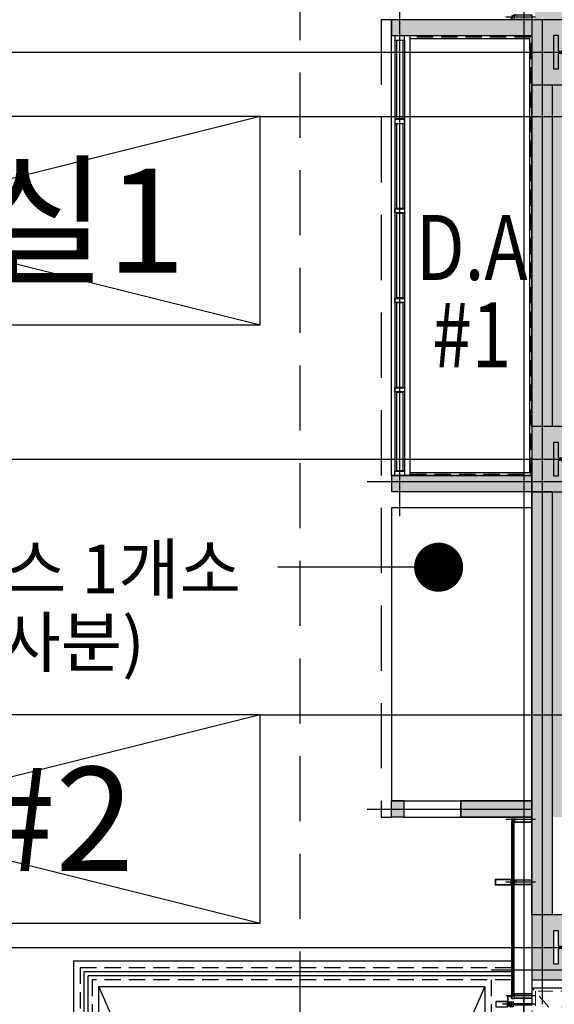
# Model space of a CAD drawing. Units: millimetres. Extents: x 1115572 to 1694192, y 26767 to 264367.
# Drawn here: x 1177451 to 1184017, y 103975 to 116075 of the extents above; entities that cross this region are included whole.
import ezdxf
from ezdxf.enums import TextEntityAlignment as Align

# ---------------------------------------------------------------- set-up
doc = ezdxf.new("R2010")
doc.units = ezdxf.units.MM
doc.header["$LTSCALE"] = 800
doc.header["$MEASUREMENT"] = 0
for name, pattern in [('CEN', [62, 60, -1, 0, -1]), ('HID', [0.345, 0.225, -0.12]), ('HIDDEN', [0.375, 0.25, -0.125]), ('HIDDEN2', [1.5, 1, -0.5])]:
    doc.linetypes.add(name, pattern=pattern)
for name, color, linetype in [('253', 253, 'CONTINUOUS'), ('CEN', 1, 'CEN'), ('CEN-MC', 152, 'CONTINUOUS'), ('COL', 2, 'CONTINUOUS'), ('COL-기둥', 2, 'CONTINUOUS'), ('ELE', 7, 'CONTINUOUS'), ('ELE-6', 8, 'CONTINUOUS'), ('FIN', 8, 'CONTINUOUS'), ('FIN-인테리어', 8, 'CONTINUOUS'), ('HID-방수', 5, 'HIDDEN'), ('HID-상부마감선', 4, 'HIDDEN2'), ('ING-TIT', 7, 'CONTINUOUS'), ('LED', 4, 'CONTINUOUS'), ('PAD', 6, 'CONTINUOUS'), ('SLABOPEN', 1, 'CEN'), ('STAIR-H', 3, 'CONTINUOUS'), ('TBOX', 3, 'CONTINUOUS'), ('W-TEXT(실명)', 3, 'CONTINUOUS'), ('WID', 3, 'CONTINUOUS'), ('WID-HAT', 9, 'CONTINUOUS'), ('WID-STC', 4, 'CONTINUOUS'), ('WID-STC-보조', 8, 'CONTINUOUS'), ('WID-알루미늄바', 3, 'CONTINUOUS'), ('벽체해지', 254, 'CONTINUOUS'), ('철골', 3, 'CONTINUOUS')]:
    doc.layers.add(name, color=color, linetype=linetype)
for name, color, linetype, plot in [('DEFPOINT-기둥', 15, 'CONTINUOUS', False), ('DIMLINE', 155, 'CONTINUOUS', False), ('HID-벽체라인(숨겨진골조 구조확인용)', 143, 'CONTINUOUS', False), ('HID-하부골조선', 115, 'HIDDEN', False)]:
    doc.layers.add(name, color=color, linetype=linetype, plot=plot)
doc.layers.add('FUR-1', color=8, linetype='HID', lineweight=0)
doc.layers.add('실명', color=7, linetype='CONTINUOUS', lineweight=0)
doc.styles.add('ING-T', font='malgun.ttf')
doc.styles.add('ING-TIT', font='malgun.ttf')

# ---------------------------------------------------------------- blocks, each defined once
blk = doc.blocks.new('C3 800X800 + H-458X417X30X50')
at = {"layer": '253'}
h = blk.add_hatch(color=256, dxfattribs=at)
h.dxf.hatch_style = 1
h.paths.add_polyline_path([(1102458, 162323), (1101258, 162323), (1101258, 161523), (1102458, 161523)])
h.paths.add_polyline_path([(1102237, 162132), (1102287, 162132), (1102287, 161715), (1102237, 161715), (1102237, 161893, 0.414214), (1102222, 161908), (1101894, 161908, 0.414214), (1101879, 161893), (1101879, 161715), (1101829, 161715), (1101829, 161908), (1101594, 161908, 0.414214), (1101579, 161893), (1101579, 161715), (1101529, 161715), (1101529, 162132), (1101579, 162132), (1101579, 161953, 0.414214), (1101594, 161938), (1101829, 161938), (1101829, 162132), (1101879, 162132), (1101879, 161953, 0.414214), (1101894, 161938), (1102222, 161938, 0.414214), (1102237, 161953)], flags=16)
at = {"layer": 'COL-기둥'}
blk.add_lwpolyline([(1101258, 161523), (1102458, 161523), (1102458, 162323), (1101258, 162323)], close=True, dxfattribs=at)
at = {"layer": 'DEFPOINT-기둥', "ltscale": 0.8}
for p, q in [((1101758, 162323), (1101758, 161523)), ((1102058, 162323), (1102058, 161523)), ((1101258, 161923), (1102458, 161923))]:
    blk.add_line(p, q, dxfattribs=at)
at = {"layer": '철골'}
blk.add_lwpolyline([(1101829, 161908), (1101594, 161908, 0.414214), (1101579, 161893), (1101579, 161715), (1101529, 161715), (1101529, 162132), (1101579, 162132), (1101579, 161953, 0.414214), (1101594, 161938), (1101829, 161938)], format="xyb", dxfattribs=at)
blk.add_lwpolyline([(1101894, 161908, 0.414214), (1101879, 161893), (1101879, 161715), (1101829, 161715), (1101829, 162132), (1101879, 162132), (1101879, 161953, 0.414214), (1101894, 161938), (1102222, 161938, 0.414214), (1102237, 161953), (1102237, 162132), (1102287, 162132), (1102287, 161715), (1102237, 161715), (1102237, 161893, 0.414214), (1102222, 161908)], format="xyb", close=True, dxfattribs=at)
at = {"layer": 'DEFPOINT-기둥', "style": 'ING-T'}
for s, p in [('C3', (1101953, 162192)), ('1200×800', (1101953, 161555))]:
    blk.add_text(s, height=100, dxfattribs=at).set_placement(p, align=Align.CENTER)
blk = doc.blocks.new('지상1층 기둥-170315')
at = {"layer": 'COL-기둥'}
for p in [(82484, -1189896), (82484, -1194896), (82484, -1200896)]:
    blk.add_blockref('C3 800X800 + H-458X417X30X50', p, dxfattribs=at)
blk = doc.blocks.new('TAG-ROOM-E')
at = {"layer": 'DIMLINE'}
for p, q in [((8, 4), (-8, 0)), ((-8, 4), (8, 0))]:
    blk.add_line(p, q, dxfattribs=at)
at = {"layer": 'TBOX'}
blk.add_lwpolyline([(-8, 0), (8, 0), (8, 4), (-8, 4)], close=True, dxfattribs=at)
at = {"layer": 'ING-TIT', "style": 'ING-TIT'}
blk.add_attdef('ROOM-NAME', text='', height=2, dxfattribs=at).set_placement((0, 2), align=Align.MIDDLE_CENTER)
blk = doc.blocks.new('PLAN-숨은바T60-28MM(END) 250')
at = {"layer": 'WID'}
h = blk.add_hatch(dxfattribs=at)
h.set_pattern_fill('ANSI37', color=256, scale=0.5, angle=90, style=0)
h.set_pattern_definition([(217.40535662, (294528.6596, 102136.0301), (0.9643270455, -1.26104306), []), (307.40535662, (294528.6596, 102136.0301), (1.26104306, 0.9643270455), [])])
edge = h.paths.add_edge_path()
edge.add_ellipse((1181380, 107030), major_axis=(-7, 0), ratio=0.464286, start_angle=0, end_angle=360, ccw=False)
h = blk.add_hatch(dxfattribs=at)
h.set_pattern_fill('ANSI37', color=256, angle=90, style=0)
h.set_pattern_definition([(134.99999999, (105629.021, 178304.9159), (0.70710678135, 0.707106781), []), (44.99999999, (105629.021, 178304.9159), (0.707106781, -0.70710678135), [])])
edge = h.paths.add_edge_path()
edge.add_arc((1181391, 107045), 4, 0, 360)
for p, q in [((1181655, 107024), (1181288, 107024)), ((1181359, 107033), (1181387, 107033)), ((1181365, 107044), (1181381, 107038)), ((1181395, 107027), (1181387, 107039))]:
    blk.add_line(p, q, dxfattribs=at)
for points in [[(1181359, 107027), (1181395, 107027), (1181395, 107054), (1181609, 107054), (1181609, 106994), (1181395, 106994), (1181395, 107025), (1181361, 107025), (1181361, 106999), (1181362, 106999), (1181362, 106994), (1181359, 106994)], [(1181365, 107038), (1181365, 107044), (1181381, 107044), (1181381, 107038)], [(1181395, 107039), (1181395, 107027), (1181387, 107027), (1181387, 107039)]]:
    blk.add_lwpolyline(points, close=True, dxfattribs=at)
for points in [[(1181395, 107005, 0.414214), (1181395, 107006), (1181393, 107006, 0.414214), (1181393, 107005), (1181393, 106996, -0.414214), (1181392, 106995), (1181364, 106995, -0.414214), (1181364, 106996), (1181364, 107005, 0.414214), (1181363, 107006), (1181362, 107006, 0.414214), (1181361, 107005), (1181361, 107005), (1181362, 107005), (1181362, 106994), (1181394, 106994), (1181394, 107005), (1181395, 107005)], [(1181413, 106996), (1181397, 106996), (1181397, 107052), (1181413, 107052, 0.309004), (1181413, 107049, 0.988282), (1181414, 107050, -2.144507), (1181416, 107050, 0.988282), (1181417, 107049, 0.309004), (1181418, 107052), (1181587, 107052, 0.309004), (1181587, 107049, 0.988282), (1181588, 107050, -2.144507), (1181590, 107050, 0.988282), (1181591, 107049, 0.309004), (1181592, 107052), (1181607, 107052), (1181607, 106996), (1181592, 106996, 0.309004), (1181591, 106998, 0.988282), (1181590, 106998, -2.144507), (1181588, 106998, 0.988282), (1181587, 106998, 0.309004), (1181587, 106996), (1181418, 106996, 0.309004), (1181417, 106998, 0.988282), (1181416, 106998, -2.144507), (1181414, 106998, 0.988282), (1181413, 106998, 0.309004)]]:
    blk.add_lwpolyline(points, format="xyb", close=True, dxfattribs=at)
blk.add_circle((1181391, 107045), 4, dxfattribs=at)
for centre, radius, start, end in [((1181355, 107030), 5.69, 325.1345, 34.8655), ((1181355, 107030), 6.69, 330.9126, 29.0874), ((1181355, 107030), 7.69, 334.9831, 25.0169), ((1181355, 107030), 8.69, 338.0254, 21.9746), ((1181373, 106976), 62.4, 82.6384, 97.3616), ((1181373, 106982), 55.1, 81.6538, 98.3462), ((1181373, 106988), 47.7, 80.3496, 99.6504), ((1181373, 106995), 40.2, 78.5268, 101.4732), ((1181373, 107002), 32.5, 75.7515, 104.2485), ((1181395, 107062), 8, 180, 270), ((1181395, 107062), 9, 207.266, 270), ((1181395, 107062), 10, 216.8699, 270), ((1181395, 107062), 11, 223.3418, 270), ((1181395, 107062), 12, 228.1897, 270), ((1181395, 107062), 13, 232.0201, 270)]:
    blk.add_arc(centre, radius, start, end, dxfattribs=at)
at = {"layer": 'WID', "extrusion": (0, 0, -1)}
blk.add_ellipse((1181380, 107030), major_axis=(-7, 0), ratio=0.464286, dxfattribs=at)
blk = doc.blocks.new('PLAN-숨은바T60-28MM(MID) 250')
at = {"layer": 'WID'}
h = blk.add_hatch(dxfattribs=at)
h.set_pattern_fill('ANSI37', color=256, angle=540, style=0, double=1)
h.set_pattern_definition([(135, (1163340.3098, 210034.8844), (2.24506403, 2.24506403), []), (45, (1163340.3098, 210034.8844), (2.24506403, -2.24506403), [])])
edge = h.paths.add_edge_path()
edge.add_spline(control_points=[(1182321, 106979), (1182321, 106985), (1182331, 106982), (1182342, 106979), (1182331, 106977), (1182321, 106974), (1182321, 106979)], knot_values=[0, 0, 0, 0.333333, 0.333333, 0.666667, 0.666667, 1, 1, 1], weights=[1, 0.5, 1, 0.5, 1, 0.5, 1], degree=2, periodic=0)
h = blk.add_hatch(dxfattribs=at)
h.set_pattern_fill('ANSI37', color=256, angle=540, style=0, double=1)
h.set_pattern_definition([(225, (1163340.3098, 3915.5332), (2.24506403, -2.24506403), []), (315, (1163340.3098, 3915.5332), (2.24506403, 2.24506403), [])])
edge = h.paths.add_edge_path()
edge.add_spline(control_points=[(1182321, 106971), (1182321, 106965), (1182331, 106968), (1182342, 106971), (1182331, 106974), (1182321, 106977), (1182321, 106971)], knot_values=[0, 0, 0, 0.333333, 0.333333, 0.666667, 0.666667, 1, 1, 1], weights=[1, 0.5, 1, 0.5, 1, 0.5, 1], degree=2, periodic=0)
h = blk.add_hatch(dxfattribs=at)
h.set_pattern_fill('ANSI37', color=256, angle=180, style=0)
h.set_pattern_definition([(45, (1076835.7877, 285250.1691), (-0.707106781, 0.707106781), []), (135, (1076835.7877, 285250.1691), (-0.707106781, -0.707106781), [])])
edge = h.paths.add_edge_path()
edge.add_arc((1182339, 106996), 4, 0, 360)
h = blk.add_hatch(dxfattribs=at)
h.set_pattern_fill('ANSI37', color=256, angle=180, style=0)
h.set_pattern_definition([(315, (1076835.7877, -71299.7515), (-0.707106781, -0.707106781), []), (225, (1076835.7877, -71299.7515), (-0.707106781, 0.707106781), [])])
edge = h.paths.add_edge_path()
edge.add_arc((1182339, 106954), 4, 0, 360)
for p, q in [((1182599, 106975), (1182235, 106975)), ((1182307, 106983), (1182335, 106983)), ((1182307, 106968), (1182335, 106968)), ((1182313, 106994), (1182329, 106988)), ((1182335, 106990), (1182343, 106978)), ((1182335, 106960), (1182343, 106972)), ((1182313, 106957), (1182329, 106963))]:
    blk.add_line(p, q, dxfattribs=at)
for points in [[(1182312, 106976), (1182341, 106976, 0.414214), (1182343, 106978), (1182343, 107005), (1182557, 107005), (1182557, 106945), (1182343, 106945), (1182343, 106972, 0.414214), (1182341, 106974), (1182312, 106974, -1)], [(1182345, 106947), (1182345, 107003), (1182359, 107003, 0.366163), (1182360, 106997, 1), (1182361, 106999, -2.33169), (1182365, 106999, 1), (1182366, 106997, 0.366163), (1182366, 107003), (1182529, 107003), (1182533, 107003, 0.366163), (1182534, 106997, 1), (1182535, 106999, -2.33169), (1182539, 106999, 1), (1182540, 106997, 0.366163), (1182540, 107003), (1182555, 107003), (1182555, 106947), (1182540, 106947, 0.366163), (1182540, 106953, 1), (1182539, 106952, -2.33169), (1182535, 106952, 1), (1182534, 106953, 0.366163), (1182533, 106947), (1182529, 106947), (1182366, 106947, 0.366163), (1182366, 106953, 1), (1182365, 106952, -2.33169), (1182361, 106952, 1), (1182360, 106953, 0.366163), (1182359, 106947)]]:
    blk.add_lwpolyline(points, format="xyb", close=True, dxfattribs=at)
for points in [[(1182313, 106988), (1182313, 106994), (1182329, 106994), (1182329, 106988)], [(1182343, 106990), (1182343, 106978), (1182335, 106978), (1182335, 106990)], [(1182343, 106960), (1182343, 106972), (1182335, 106972), (1182335, 106960)], [(1182313, 106963), (1182313, 106957), (1182329, 106957), (1182329, 106963)]]:
    blk.add_lwpolyline(points, close=True, dxfattribs=at)
for centre in [(1182339, 106996), (1182339, 106954)]:
    blk.add_circle(centre, 4, dxfattribs=at)
for centre, radius, start, end in [((1182279, 106975), 28.6, 344.8107, 15.1893), ((1182279, 106975), 29.6, 345.3351, 14.6649), ((1182279, 106975), 30.6, 345.8242, 14.1758), ((1182279, 106975), 31.6, 346.2814, 13.7186), ((1182321, 106925), 62.4, 82.6384, 97.3616), ((1182321, 106932), 55.1, 81.6538, 98.3462), ((1182321, 106938), 47.7, 80.3496, 99.6504), ((1182321, 106944), 40.2, 78.5268, 101.4732), ((1182321, 106951), 32.5, 75.7541, 104.2459), ((1182321, 106999), 32.5, 255.7541, 284.2459), ((1182321, 107006), 40.2, 258.5268, 281.4732), ((1182321, 107012), 47.7, 260.3496, 279.6504), ((1182321, 107019), 55.1, 261.6538, 278.3462), ((1182343, 107013), 8, 180, 270), ((1182343, 107013), 9, 207.266, 270), ((1182343, 107013), 10, 216.8699, 270), ((1182343, 107013), 11, 223.3418, 270), ((1182343, 107013), 12, 228.1897, 270), ((1182343, 107013), 13, 232.0201, 270), ((1182321, 107025), 62.4, 262.6384, 277.3616), ((1182343, 106937), 13, 90, 127.9799), ((1182343, 106937), 12, 90, 131.8103), ((1182343, 106937), 11, 90, 136.6582), ((1182343, 106937), 10, 90, 143.1301), ((1182343, 106937), 9, 90, 152.734), ((1182343, 106937), 8, 90, 180)]:
    blk.add_arc(centre, radius, start, end, dxfattribs=at)
at = {"layer": 'WID', "extrusion": (0, 0, -1)}
blk.add_ellipse((1182328, 106979), major_axis=(-7, 0), ratio=0.464286, dxfattribs=at)
at = {"layer": 'WID'}
blk.add_ellipse((1182328, 106971), major_axis=(-7, 0), ratio=0.464286, dxfattribs=at)
blk = doc.blocks.new('알루미늄 바')
at = {"layer": 'WID-알루미늄바', "flags": 128}
blk.add_lwpolyline([(1182727, 94194), (1182727, 94259), (1182527, 94259), (1182527, 94194), (1182727, 94194)], dxfattribs=at)
blk.add_lwpolyline([(1182723, 94197), (1182723, 94255), (1182530, 94255), (1182530, 94197)], close=True, dxfattribs=at)
blk = doc.blocks.new('지상1층 벽체 해치')
at = {"layer": '253'}
h = blk.add_hatch(color=256, dxfattribs=at)
h.dxf.hatch_style = 1
h.paths.add_polyline_path([(1247461, -474735), (1247461, -474985), (1247661, -474985), (1247661, -474735)], flags=0)
h.paths.add_polyline_path([(1333011, -480985), (1333011, -480735), (1333261, -480735), (1333261, -480985)], flags=16)
h.paths.add_polyline_path([(1343561, -480985), (1343561, -480735), (1343061, -480735), (1343061, -480985)], flags=16)
h.paths.add_polyline_path([(1387261, -480735), (1387261, -480985), (1387011, -480985), (1387011, -480735)], flags=16)
h.paths.add_polyline_path([(1255511, -419335), (1255511, -419585), (1256011, -419585), (1256011, -416585), (1255761, -416585), (1255761, -419335)], flags=16)
edge = h.paths.add_edge_path(flags=16)
edge.add_line((1248461, -474985), (1249161, -474985))
edge.add_line((1249161, -474985), (1249161, -480735))
edge.add_line((1249161, -480735), (1247461, -480735))
edge.add_line((1247461, -480735), (1247461, -480985))
edge.add_line((1247461, -480985), (1252361, -480985))
edge.add_line((1252361, -480985), (1252361, -480635))
edge.add_line((1252361, -480635), (1252111, -480635))
edge.add_line((1252111, -480635), (1252111, -480735))
edge.add_line((1252111, -480735), (1249361, -480735))
edge.add_line((1249361, -480735), (1249361, -474985))
edge.add_line((1249361, -474985), (1252161, -474985))
edge.add_line((1252161, -474985), (1252161, -479535))
edge.add_line((1252161, -479535), (1252361, -479535))
edge.add_line((1252361, -479535), (1252361, -474985))
edge.add_line((1252361, -474985), (1255361, -474985))
edge.add_line((1255361, -474985), (1255361, -475585))
edge.add_line((1255361, -475585), (1255561, -475585))
edge.add_line((1255561, -475585), (1255561, -474985))
edge.add_line((1255561, -474985), (1257161, -474985))
edge.add_line((1257161, -474985), (1257161, -474735))
edge.add_line((1257161, -474735), (1248461, -474735))
edge.add_line((1248461, -474735), (1248461, -474985))
edge.add_line((1248461, -474985), (1248461, -474735))
h.paths.add_polyline_path([(1248461, -474735), (1248461, -474985)], flags=0)
edge = h.paths.add_edge_path()
edge.add_line((1246261, -413285), (1246261, -419585))
edge.add_line((1246261, -419585), (1252711, -419585))
edge.add_line((1252711, -419585), (1252711, -419335))
edge.add_line((1252711, -419335), (1251111, -419335))
edge.add_line((1251111, -419335), (1251111, -413035))
edge.add_line((1251111, -413035), (1250511, -413035))
edge.add_line((1250511, -413035), (1250511, -413285))
edge.add_line((1250511, -413285), (1250911, -413285))
edge.add_line((1250911, -413285), (1250911, -419335))
edge.add_line((1250911, -419335), (1246511, -419335))
edge.add_line((1246511, -419335), (1246511, -413285))
edge.add_line((1333761, -387885), (1329961, -387885))
edge.add_line((1329961, -387885), (1329961, -395785))
edge.add_line((1329961, -395785), (1330261, -395785))
edge.add_line((1330261, -395785), (1330261, -395585))
edge.add_line((1330261, -395585), (1330161, -395585))
edge.add_line((1330161, -395585), (1330161, -388085))
edge.add_line((1330161, -388085), (1333761, -388085))
edge.add_line((1333761, -388085), (1333761, -395585))
edge.add_line((1333761, -395585), (1333661, -395585))
edge.add_line((1333661, -395585), (1333661, -395785))
edge.add_line((1333661, -395785), (1333961, -395785))
edge.add_line((1333961, -395785), (1333961, -385652))
edge.add_line((1333961, -385652), (1335961, -384553))
edge.add_line((1335961, -384553), (1335961, -388735))
edge.add_line((1335961, -388735), (1336461, -388735))
edge.add_line((1336461, -388735), (1336461, -384278))
edge.add_line((1336461, -384278), (1367852, -367029))
edge.add_line((1367852, -367029), (1367436, -366686))
edge.add_line((1367436, -366686), (1327372, -388703))
edge.add_arc((1330261, -393961), 6000, 118.7899, 119.4279)
edge.add_line((1333761, -385762), (1328351, -388735))
edge.add_line((1328351, -388735), (1327372, -388703))
edge.add_line((1255561, -476786), (1255561, -477285))
edge.add_line((1255561, -477285), (1257761, -477285))
edge.add_line((1257761, -477285), (1257761, -474985))
edge.add_line((1257761, -474985), (1257961, -474985))
edge.add_line((1257961, -474985), (1257961, -480985))
edge.add_line((1257961, -480985), (1256961, -480985))
edge.add_line((1256961, -480985), (1256961, -480735))
edge.add_line((1256961, -480735), (1257762, -480735))
edge.add_line((1257762, -480735), (1257761, -479985))
edge.add_line((1257761, -479985), (1256161, -479985))
edge.add_line((1256161, -479985), (1256161, -480185))
edge.add_line((1256161, -480185), (1255361, -480185))
edge.add_line((1255361, -480185), (1255361, -479185))
edge.add_line((1255361, -479185), (1255561, -479185))
edge.add_line((1255561, -479185), (1255561, -479785))
edge.add_line((1255561, -479785), (1257761, -479785))
edge.add_line((1257761, -479785), (1257761, -477485))
edge.add_line((1257761, -477485), (1255561, -477485))
edge.add_line((1255561, -477485), (1255561, -477985))
edge.add_line((1340061, -477985), (1340061, -476785))
edge.add_line((1340061, -476785), (1340261, -476785))
edge.add_line((1340261, -476785), (1340261, -477285))
edge.add_line((1340261, -477285), (1342861, -477285))
edge.add_line((1342861, -477285), (1342861, -474985))
edge.add_line((1342861, -474985), (1343061, -474985))
edge.add_line((1343061, -474985), (1343061, -480185))
edge.add_line((1343061, -480185), (1342261, -480185))
edge.add_line((1342261, -480185), (1342261, -479985))
edge.add_line((1342261, -479985), (1340061, -479985))
edge.add_line((1340061, -479985), (1340061, -479185))
edge.add_line((1340061, -479185), (1340261, -479185))
edge.add_line((1340261, -479185), (1340261, -479785))
edge.add_line((1340261, -479785), (1342861, -479785))
edge.add_line((1342861, -479785), (1342861, -477485))
edge.add_line((1342861, -477485), (1340261, -477485))
edge.add_line((1340261, -477485), (1340261, -477985))
edge.add_line((1396261, -480735), (1394061, -480735))
edge.add_line((1394061, -480735), (1394061, -480985))
edge.add_line((1394061, -480985), (1396261, -480985))
edge.add_line((1396261, -480735), (1396261, -480985))
edge.add_line((1394261, -476786), (1394261, -477285))
edge.add_line((1394261, -477285), (1396861, -477285))
edge.add_line((1396861, -477285), (1396861, -474985))
edge.add_line((1396861, -474985), (1397061, -474985))
edge.add_line((1397061, -474985), (1397061, -480185))
edge.add_line((1397061, -480185), (1396261, -480185))
edge.add_line((1396261, -480185), (1396261, -479985))
edge.add_line((1396261, -479985), (1394061, -479985))
edge.add_line((1394061, -479985), (1394061, -479185))
edge.add_line((1394061, -479185), (1394261, -479185))
edge.add_line((1394261, -479185), (1394261, -479785))
edge.add_line((1394261, -479785), (1396861, -479785))
edge.add_line((1396861, -479785), (1396861, -477485))
edge.add_line((1396861, -477485), (1394261, -477485))
edge.add_line((1394261, -477485), (1394261, -477986))
edge.add_line((1396262, -415785), (1396261, -416035))
edge.add_line((1396261, -416035), (1395261, -416035))
edge.add_line((1395261, -416035), (1395261, -420835))
edge.add_line((1395261, -420835), (1395461, -420835))
edge.add_line((1395461, -420835), (1395461, -421085))
edge.add_line((1395461, -421085), (1394761, -421085))
edge.add_line((1394761, -421085), (1394761, -420835))
edge.add_line((1394761, -420835), (1395061, -420835))
edge.add_line((1395061, -420835), (1395061, -416035))
edge.add_line((1395061, -416035), (1393661, -416035))
edge.add_line((1396261, -415785), (1392561, -415785))
edge.add_line((1392561, -415785), (1392561, -414085))
edge.add_line((1392561, -414085), (1392361, -414085))
edge.add_line((1392361, -414085), (1392361, -415785))
edge.add_line((1392361, -415785), (1389361, -415785))
edge.add_line((1389361, -415785), (1389361, -414085))
edge.add_line((1389361, -414085), (1389161, -414085))
edge.add_line((1389161, -414085), (1389161, -415785))
edge.add_line((1389161, -415785), (1388061, -415785))
edge.add_line((1388061, -415785), (1388061, -415985))
edge.add_line((1388061, -415985), (1393411, -415985))
edge.add_line((1393411, -415985), (1393411, -421085))
edge.add_line((1393411, -421085), (1393961, -421085))
edge.add_line((1393961, -421085), (1393961, -420835))
edge.add_line((1393961, -420835), (1393661, -420835))
edge.add_line((1393661, -420835), (1393661, -416035))
edge.add_line((1246261, -413285), (1245386, -413285))
edge.add_line((1245386, -413285), (1245386, -413085))
edge.add_line((1245386, -413085), (1246261, -413085))
edge.add_line((1246261, -413085), (1246261, -413285))
edge.add_line((1246261, -413285), (1246511, -413285))
edge.add_line((1246261, -478785), (1245386, -478785))
edge.add_line((1245386, -478785), (1245386, -478985))
edge.add_line((1245386, -478985), (1246261, -478985))
edge.add_line((1394061, -477986), (1394261, -477986))
edge.add_line((1394061, -477986), (1394061, -476786))
edge.add_line((1394061, -476786), (1394261, -476786))
edge.add_line((1340061, -477985), (1340261, -477985))
edge.add_line((1255361, -476785), (1255561, -476785))
edge.add_line((1255361, -477985), (1255561, -477985))
edge.add_line((1333761, -387885), (1333761, -385762))
edge.add_line((1412561, -431985), (1413661, -431985))
edge.add_line((1412561, -432285), (1413661, -432285))
edge.add_line((1336461, -383728), (1336461, -383718))
edge.add_line((1255361, -476786), (1255361, -477985))
h = blk.add_hatch(color=256, dxfattribs=at)
h.dxf.hatch_style = 1
h.paths.add_polyline_path([(1244536, -469385), (1244536, -469185), (1246261, -469185), (1246261, -469385)])
h = blk.add_hatch(color=256, dxfattribs=at)
h.dxf.hatch_style = 1
h.paths.add_polyline_path([(1246511, -474185), (1246261, -474185), (1246261, -469985), (1246511, -469985)], flags=17)
h = blk.add_hatch(color=256, dxfattribs=at)
h.dxf.hatch_style = 1
h.paths.add_polyline_path([(1246511, -480185), (1246261, -480185), (1246261, -474985), (1246261, -474785), (1244536, -474785), (1244536, -474985), (1246261, -474985), (1246511, -474985)])
h = blk.add_hatch(color=256, dxfattribs=at)
h.dxf.hatch_style = 1
h.paths.add_polyline_path([(1244536, -478785), (1244686, -478785), (1244686, -478985), (1244536, -478985)])
h = blk.add_hatch(color=256, dxfattribs=at)
h.dxf.hatch_style = 1
h.paths.add_polyline_path([(1246261, -478785), (1245386, -478785), (1245386, -478985), (1246261, -478985)])
at = {"layer": '253', "flags": 128}
blk.add_lwpolyline([(1246261, -478785), (1246261, -478985)], dxfattribs=at)
at = {"layer": 'HID-벽체라인(숨겨진골조 구조확인용)', "flags": 128}
for points in [[(1244536, -469385), (1244536, -469185), (1246261, -469185), (1246261, -469385)], [(1246511, -474185), (1246261, -474185), (1246261, -469985), (1246511, -469985)]]:
    blk.add_lwpolyline(points, close=True, dxfattribs=at)
at = {"layer": 'HID-벽체라인(숨겨진골조 구조확인용)', "ltscale": 0.8, "flags": 128}
for points in [[(1246511, -480185), (1246261, -480185), (1246261, -474985), (1246261, -474785), (1244536, -474785), (1244536, -474985), (1246261, -474985), (1246511, -474985)], [(1244536, -478785), (1244686, -478785), (1244686, -478985), (1244536, -478985)]]:
    blk.add_lwpolyline(points, close=True, dxfattribs=at)
blk.add_lwpolyline([(1246261, -478785), (1245386, -478785), (1245386, -478985), (1246261, -478985)], dxfattribs=at)
blk = doc.blocks.new('WID-STC-피스')
at = {"layer": 'WID-STC-보조'}
for p, q in [((-2, 16), (0, 21)), ((-2, 15), (2, 16)), ((-2, 15), (2, 16)), ((-2, 15), (-2, 15)), ((-2, 15), (-2, 15)), ((2, 15), (-2, 15)), ((-2, 14), (2, 15)), ((-2, 13), (2, 14)), ((-2, 13), (-2, 14)), ((2, 14), (-2, 13)), ((-2, 13), (-2, 13)), ((-2, 12), (2, 13)), ((-2, 12), (2, 13)), ((-2, 12), (-2, 12)), ((-2, 12), (-2, 12)), ((2, 12), (-2, 12)), ((-2, 11), (2, 12)), ((-2, 10), (2, 11)), ((-2, 10), (-2, 11)), ((2, 11), (-2, 10)), ((-2, 10), (-2, 10)), ((-2, 9), (2, 10)), ((-2, 9), (2, 10)), ((-2, 9), (-2, 9)), ((-2, 9), (-2, 9)), ((2, 9), (-2, 9)), ((-2, 8), (2, 9)), ((-2, 7), (2, 8)), ((-2, 7), (-2, 8)), ((2, 8), (-2, 7)), ((-2, 7), (-2, 7)), ((-2, 6), (2, 7)), ((-2, 6), (2, 7)), ((-2, 6), (-2, 6)), ((-2, 6), (-2, 6)), ((2, 6), (-2, 6)), ((-2, 5), (2, 6)), ((-2, 4), (2, 5)), ((-2, 4), (-2, 5)), ((2, 5), (-2, 4)), ((-2, 4), (-2, 4)), ((-2, 3), (2, 4)), ((-2, 3), (2, 4)), ((-2, 3), (-2, 3)), ((-2, 3), (-2, 3)), ((2, 3), (-2, 3)), ((-2, 2), (2, 3)), ((-2, 1), (2, 2)), ((-2, 1), (-2, 2)), ((2, 2), (-2, 1)), ((-2, 1), (-2, 1)), ((0, -6), (0, 22)), ((1, 21), (0, 15)), ((1, 20), (1, 16)), ((2, 16), (2, 16)), ((2, 15), (2, 16)), ((2, 15), (2, 14)), ((2, 14), (2, 14)), ((2, 13), (2, 13)), ((2, 12), (2, 13)), ((2, 12), (2, 11)), ((2, 11), (2, 11)), ((2, 10), (2, 10)), ((2, 9), (2, 10)), ((2, 9), (2, 8)), ((2, 8), (2, 8)), ((2, 7), (2, 7)), ((2, 6), (2, 7)), ((2, 6), (2, 5)), ((2, 5), (2, 5)), ((2, 4), (2, 4)), ((2, 3), (2, 4)), ((2, 3), (2, 2)), ((2, 2), (2, 2))]:
    blk.add_line(p, q, dxfattribs=at)
blk.add_lwpolyline([(4, -1, -0.336479), (3, -3, -0.138717), (-3, -3, -0.336479), (-4, -1), (-4, 0), (4, 0)], format="xyb", close=True, dxfattribs=at)
for points in [[(2, 0), (2, 20), (0, 21), (-2, 20), (-2, 0)], [(3, -3), (3, -2), (2, -2), (2, -2), (2, -2), (1, -2), (1, -2), (1, -2), (1, -2), (1, -2), (1, -2), (1, -2), (1, -2), (1, -2), (1, -1), (1, -1), (1, -1), (0, -1), (0, -1), (0, -1), (0, -1), (0, -1), (0, -1), (0, -1), (-1, -1), (-1, -1), (-1, -1), (-1, -2), (-1, -2), (-1, -2), (-1, -2), (-1, -2), (-1, -2), (-1, -2), (-1, -2), (-1, -2), (-2, -2), (-2, -2), (-2, -2), (-3, -2), (-3, -3)]]:
    blk.add_lwpolyline(points, dxfattribs=at)
blk = doc.blocks.new('PLAN-ST295-T65-28MM(END1)')
at = {"layer": 'WID-HAT'}
h = blk.add_hatch(dxfattribs=at)
h.set_pattern_fill('ANSI37', color=256, angle=270, style=0, double=1)
h.set_pattern_definition([(315, (2094.3606, 3068.0833), (2.245064, 2.245064), []), (45, (2094.3606, 3068.0833), (-2.245064, 2.245064), [])])
h.paths.add_polyline_path([(-273, -14), (-273, -8), (-289, -8), (-289, -14)])
h = blk.add_hatch(dxfattribs=at)
h.set_pattern_fill('DOTS', color=256, scale=0.5, angle=-90)
h.set_pattern_definition([(270, (2094.3606, 3068.08335), (0.79375, -0.396875), [0, -0.79375])])
h.paths.add_polyline_path([(-288, -14), (-288, -20), (-274, -20), (-274, -14)])
h = blk.add_hatch(dxfattribs=at)
h.set_pattern_fill('DASH', color=256, scale=0.5, angle=-90)
h.set_pattern_definition([(270, (2094.3606, 3068.0833), (1.5875, -1.5875), [1.5875, -1.5875])])
h.paths.add_polyline_path([(-259, -8), (-259, -20), (-267, -20), (-267, -8)])
at = {"layer": 'WID-HAT', "ltscale": 0.3}
h = blk.add_hatch(dxfattribs=at)
h.set_pattern_fill('ANSI37', color=256, scale=0.5, angle=-90, style=0)
h.set_pattern_definition([(315, (2094.3606, 3068.0833), (1.122532, 1.122532), []), (45, (2094.3606, 3068.0833), (-1.122532, 1.122532), [])])
edge = h.paths.add_edge_path()
edge.add_line((-259, -20), (-259, -32))
edge.add_arc((-259, -56), 23.4, 90.5833, 110.656)
edge.add_line((-267, -34), (-267, -20))
edge.add_line((-267, -20), (-259, -20))
at = {"layer": 'WID', "ltscale": 0.3}
blk.add_line((46, 0), (-360, 0), dxfattribs=at)
at = {"layer": 'WID-HAT'}
for p, q in [((-183, -10), (-203, 10)), ((-175, -10), (-195, 10)), ((-40, -10), (-60, 10)), ((-33, -10), (-53, 10))]:
    blk.add_line(p, q, dxfattribs=at)
at = {"layer": 'WID-STC'}
for p, q in [((-258, 8), (-295, 8)), ((-258, -8), (-295, -8)), ((-288, -14), (-288, -20)), ((-288, -14), (-274, -20)), ((-274, -14), (-274, -20)), ((-254, -32), (-259, -32))]:
    blk.add_line(p, q, dxfattribs=at)
at = {"layer": 'WID-STC', "flags": 128}
for points in [[(-295, 8), (-295, 32), (-259, 32), (-259, 8)], [(-294, 8), (-294, 31), (-260, 31), (-260, 8)]]:
    blk.add_lwpolyline(points, dxfattribs=at)
at = {"layer": 'WID-STC'}
for points in [[(-258, 32), (-256, 32), (-256, -32), (-258, -32)], [(-232, 10), (0, 10), (0, -10), (-232, -10)], [(-273, -14), (-273, -8), (-289, -8), (-289, -14)], [(-273, -20), (-273, -14), (-289, -14), (-289, -20)], [(-259, -8), (-259, -20), (-267, -20), (-267, -8)]]:
    blk.add_lwpolyline(points, close=True, dxfattribs=at)
blk.add_lwpolyline([(-254, 10), (-254, 32), (-232, 32), (-232, -32), (-254, -32), (-254, -10), (-252, -7), (-252, 7), (-254, 10)], dxfattribs=at)
blk.add_lwpolyline([(-259, -20), (-259, -32, 0.087808), (-267, -34), (-267, -20)], format="xyb", close=True, dxfattribs=at)
blk.add_circle((-280, 0), 7.5, dxfattribs=at)
for centre, start, end in [((-335, 0), 349.3357, 10.6643), ((-333, 0), 349.3357, 10.6643), ((-331, 0), 349.3357, 10.6643), ((-329, 0), 349.3357, 10.6643), ((-328, 0), 4.6714, 10.6643), ((-328, 0), 349.3357, 355.3286), ((-326, 0), 349.3357, 352.2906), ((-324, 0), 349.3357, 350.6127)]:
    blk.add_arc(centre, 40.5, start, end, dxfattribs=at)
at = {"layer": 'WID-STC-보조', "rotation": 270}
blk.add_blockref('WID-STC-피스', (-258, 0), dxfattribs=at)
blk = doc.blocks.new('알루미늄바(150)')
at = {"layer": 'WID-알루미늄바', "flags": 128}
blk.add_lwpolyline([(0, -32.5), (0, 32.5), (-150, 32.5), (-150, -32.5), (0, -32.5)], dxfattribs=at)
blk.add_lwpolyline([(-3.5, -29), (-3.5, 29), (-146.5, 29), (-146.5, -29)], close=True, dxfattribs=at)
blk = doc.blocks.new('$0$재활용 분리수거함(4종)')
at = {"layer": 'FUR-1'}
for p, q in [((1191478, 99462), (1189198, 99462)), ((1189768, 98812), (1189198, 99462)), ((1189198, 98812), (1189768, 99462)), ((1189198, 99462), (1189198, 98812)), ((1189768, 99462), (1189768, 98812)), ((1190338, 98812), (1189768, 99462)), ((1189768, 98812), (1190338, 99462)), ((1190338, 99462), (1190338, 98812)), ((1190908, 98812), (1190338, 99462)), ((1190338, 98812), (1190908, 99462)), ((1191478, 98812), (1190908, 99462)), ((1190908, 98812), (1191478, 99462)), ((1190908, 99462), (1190908, 98812)), ((1190908, 99462), (1190908, 98812)), ((1191478, 99462), (1191478, 98812)), ((1189729, 99423), (1189237, 99423)), ((1189237, 99423), (1189237, 98852)), ((1189729, 99423), (1189729, 98852)), ((1190299, 99423), (1189807, 99423)), ((1189807, 99423), (1189807, 98852)), ((1190299, 99423), (1190299, 98852)), ((1190869, 99423), (1190377, 99423)), ((1190377, 99423), (1190377, 98852)), ((1190869, 99423), (1190869, 98852)), ((1191439, 99423), (1190947, 99423)), ((1190947, 99423), (1190947, 98852)), ((1191439, 99423), (1191439, 98852)), ((1191478, 98812), (1189198, 98812)), ((1189729, 98852), (1189237, 98852)), ((1190299, 98852), (1189807, 98852)), ((1190869, 98852), (1190377, 98852)), ((1191439, 98852), (1190947, 98852))]:
    blk.add_line(p, q, dxfattribs=at)

msp = doc.modelspace()

# ---------------------------------------------------------------- linework, layer by layer
at = {"layer": 'CEN'}
for p, q in [((1153972.4, 115675.2), (1391572.4, 115675.2)), ((1153972.4, 110675.2), (1391572.4, 110675.2)), ((1153972.4, 104675.2), (1391572.4, 104675.2))]:
    msp.add_line(p, q, dxfattribs=at)
at = {"layer": 'CEN-MC'}
for p, q in [((1183642.5, 173975.2), (1183642.5, 91375.2)), ((1182117.5, 116375.2), (1182117.5, 109975.2)), ((1183867.5, 116075.2), (1183867.5, 103975.2)), ((1181717.5, 110400.2), (1202242.5, 110400.2)), ((1183242.5, 104400.2), (1190142.5, 104400.2))]:
    msp.add_line(p, q, dxfattribs=at)
at = {"layer": 'CEN-MC', "flags": 128}
msp.add_lwpolyline([(1181717.5, 106375.2), (1183742.5, 106375.2)], dxfattribs=at)
at = {"layer": 'COL', "ltscale": 0.8}
for p, q in [((1183742.5, 115875.2), (1182017.5, 115875.2)), ((1183742.5, 115275.2), (1183742.5, 111075.2)), ((1183992.5, 115275.2), (1183992.5, 111075.2)), ((1182017.5, 110475.2), (1183742.5, 110475.2)), ((1183742.5, 110275.2), (1183742.5, 106475.2)), ((1183992.5, 110275.2), (1183992.5, 105075.2)), ((1183742.5, 106275.2), (1183742.5, 105075.2))]:
    msp.add_line(p, q, dxfattribs=at)
at = {"layer": 'COL', "ltscale": 0.8, "flags": 128}
for points in [[(1183742.5, 116075.2), (1182017.5, 116075.2), (1182017.5, 115875.2)], [(1182017.5, 110475.2), (1182017.5, 110275.2), (1183742.5, 110275.2)], [(1182167.5, 106475.2), (1182017.5, 106475.2)], [(1182017.5, 106275.2), (1182017.5, 106475.2)], [(1182167.5, 106475.2), (1182167.5, 106275.2)], [(1183742.5, 106475.2), (1182867.5, 106475.2)], [(1182867.5, 106475.2), (1182867.5, 106275.2)], [(1182167.5, 106275.2), (1182017.5, 106275.2)], [(1183742.5, 106275.2), (1182867.5, 106275.2)]]:
    msp.add_lwpolyline(points, dxfattribs=at)
at = {"layer": 'ELE'}
for p, q in [((1182017.5, 110475.2), (1182017.5, 115875.2)), ((1182247.5, 110475.2), (1182247.5, 115875.2))]:
    msp.add_line(p, q, dxfattribs=at)
at = {"layer": 'ELE', "ltscale": 0.8}
for p, q in [((1178112.5, 104505.2), (1178112.5, 93045.2)), ((1183492.5, 104505.2), (1178112.5, 104505.2))]:
    msp.add_line(p, q, dxfattribs=at)
at = {"layer": 'ELE', "ltscale": 0.8, "flags": 128}
msp.add_lwpolyline([(1183162.5, 93355.2), (1178422.5, 93355.2), (1178422.5, 104195.2), (1183162.5, 104195.2)], close=True, dxfattribs=at)
at = {"layer": 'ELE-6', "flags": 128}
for points in [[(1182167.5, 106475.2), (1182867.5, 106475.2)], [(1182167.5, 106275.2), (1182867.5, 106275.2)]]:
    msp.add_lwpolyline(points, dxfattribs=at)
at = {"layer": 'FIN'}
for p, q in [((1182247.5, 115845.2), (1183712.5, 115845.2)), ((1183712.5, 115845.2), (1183712.5, 110505.2)), ((1183712.5, 110505.2), (1182247.5, 110505.2))]:
    msp.add_line(p, q, dxfattribs=at)
at = {"layer": 'FIN-인테리어', "flags": 128}
msp.add_lwpolyline([(1189842.5, 104625.2), (1189942.5, 104625.2), (1189942.5, 104175.2), (1183742.5, 104175.2)], dxfattribs=at)
at = {"layer": 'HID-방수'}
for points in [[(1183727.5, 115860.2), (1182247.5, 115860.2)], [(1182247.5, 110490.2), (1183727.5, 110490.2), (1183727.5, 115860.2)]]:
    msp.add_lwpolyline(points, dxfattribs=at)
at = {"layer": 'HID-상부마감선'}
for p, q in [((1180892.5, 173025.2), (1180892.5, 88775.2)), ((1182017.5, 116075.2), (1181892.5, 116075.2)), ((1181892.5, 116075.2), (1181892.5, 106275.2)), ((1181892.5, 106275.2), (1182017.5, 106275.2))]:
    msp.add_line(p, q, dxfattribs=at)
at = {"layer": 'HID-하부골조선'}
for p, q in [((1178192.5, 104425.2), (1178192.5, 93125.2)), ((1183492.5, 104425.2), (1178192.5, 104425.2)), ((1183492.5, 104275.2), (1178342.5, 104275.2)), ((1178342.5, 104275.2), (1178342.5, 93275.2)), ((1183242.5, 104275.2), (1183242.5, 93275.2))]:
    msp.add_line(p, q, dxfattribs=at)
at = {"layer": 'LED'}
msp.add_line((1182596.2, 109346.5), (1180621.5, 109346.5), dxfattribs=at)
at = {"layer": 'LED', "const_width": 302.4}
msp.add_lwpolyline([(1182596.2, 109496.5, -1), (1182596.2, 109196.5, -1)], format="xyb", close=True, dxfattribs=at)
at = {"layer": 'PAD'}
msp.add_lwpolyline([(1182017.5, 110075.2), (1182017.5, 106475.2), (1183742.5, 106475.2), (1183742.5, 110075.2)], close=True, dxfattribs=at)
at = {"layer": 'SLABOPEN'}
for p, q in [((1183162.5, 93355.2), (1178422.5, 104195.2)), ((1183162.5, 104195.2), (1178462.5, 93355.2))]:
    msp.add_line(p, q, dxfattribs=at)
at = {"layer": 'STAIR-H', "ltscale": 0.8}
for p, q in [((1178242.5, 93175.2), (1178242.5, 104375.2)), ((1183492.5, 104375.2), (1178242.5, 104375.2)), ((1178292.5, 93225.2), (1178292.5, 104325.2)), ((1183492.5, 104325.2), (1178292.5, 104325.2))]:
    msp.add_line(p, q, dxfattribs=at)
at = {"layer": 'TBOX'}
for points in [[(1180403.1, 114884.4), (1190147.1, 114884.4)], [(1180403.1, 107532.7), (1188379.7, 107532.7)]]:
    msp.add_lwpolyline(points, dxfattribs=at)
at = {"layer": 'WID'}
for p, q in [((1182057.5, 115825.2), (1182057.5, 110525.2)), ((1182077.5, 115820.2), (1182077.5, 114855.2)), ((1182157.5, 115820.2), (1182077.5, 115820.2)), ((1182157.5, 115820.2), (1182157.5, 114855.2)), ((1182177.5, 115825.2), (1182177.5, 110525.2)), ((1182157.5, 114855.2), (1182077.5, 114855.2)), ((1182077.5, 114795.2), (1182077.5, 113755.2)), ((1182157.5, 114795.2), (1182077.5, 114795.2)), ((1182157.5, 114795.2), (1182157.5, 113755.2)), ((1182157.5, 113755.2), (1182077.5, 113755.2)), ((1182157.5, 113695.2), (1182077.5, 113695.2)), ((1182077.5, 113695.2), (1182077.5, 112655.2)), ((1182157.5, 113695.2), (1182157.5, 112655.2)), ((1182157.5, 112655.2), (1182077.5, 112655.2)), ((1182077.5, 112595.2), (1182077.5, 111555.2)), ((1182157.5, 112595.2), (1182077.5, 112595.2)), ((1182157.5, 112595.2), (1182157.5, 111555.2)), ((1182157.5, 111555.2), (1182077.5, 111555.2)), ((1182077.5, 111495.2), (1182077.5, 110530.2)), ((1182157.5, 111495.2), (1182077.5, 111495.2)), ((1182157.5, 111495.2), (1182157.5, 110530.2)), ((1182157.5, 110530.2), (1182077.5, 110530.2)), ((1183492.5, 106235.7), (1183492.5, 104086.7)), ((1183494.5, 106235.7), (1183494.5, 104086.7)), ((1183496.5, 106235.7), (1183496.5, 104086.7)), ((1183498.5, 106235.7), (1183498.5, 104086.7)), ((1183514.5, 106235.7), (1183514.5, 104086.7)), ((1183516.5, 106235.7), (1183516.5, 104086.7)), ((1183518.5, 106235.7), (1183518.5, 104086.7)), ((1183520.5, 106235.7), (1183520.5, 104086.7)), ((1183742.5, 105465.7), (1183742.5, 103975.2)), ((1183637.5, 104045.2), (1183637.5, 92410.2))]:
    msp.add_line(p, q, dxfattribs=at)
for points in [[(1182057.5, 115875.2), (1182057.5, 115825.2), (1182177.5, 115825.2), (1182177.5, 115875.2)], [(1182057.5, 114850.2), (1182057.5, 114800.2), (1182177.5, 114800.2), (1182177.5, 114850.2)], [(1182057.5, 113700.2), (1182057.5, 113750.2), (1182177.5, 113750.2), (1182177.5, 113700.2)], [(1182057.5, 112600.2), (1182057.5, 112650.2), (1182177.5, 112650.2), (1182177.5, 112600.2)], [(1182057.5, 111500.2), (1182057.5, 111550.2), (1182177.5, 111550.2), (1182177.5, 111500.2)], [(1182057.5, 110475.2), (1182057.5, 110525.2), (1182177.5, 110525.2), (1182177.5, 110475.2)]]:
    msp.add_lwpolyline(points, close=True, dxfattribs=at)
at = {"layer": 'WID-알루미늄바', "flags": 128}
for points in [[(1183447.5, 104007.7), (1183447.5, 104080.2), (1183492.5, 104080.2)], [(1183450.5, 104007.7), (1183450.5, 104077.2), (1183492.5, 104077.2)], [(1183739.5, 104047.2), (1183739.5, 103985.2)], [(1183742.5, 104047.2), (1183742.5, 103985.2)]]:
    msp.add_lwpolyline(points, dxfattribs=at)

# ---------------------------------------------------------------- block references
at = {"layer": 'COL'}
msp.add_blockref('PLAN-숨은바T60-28MM(MID) 250', (1185.7, -1500), dxfattribs=at)
at = {"layer": 'COL-기둥'}
msp.add_blockref('지상1층 기둥-170315', (0, 1143647.5), dxfattribs=at)
at = {"layer": 'FUR-1'}
msp.add_blockref('$0$재활용 분리수거함(4종)', (-5452.5, 4712.9), dxfattribs=at)
at = {"layer": 'TBOX', "xscale": 640, "yscale": 640, "zscale": 640}
for p, values in [((1175283.1, 112324.4), {'ROOM-NAME': 'VIP대기실1'}), ((1175283.1, 104972.7), {'ROOM-NAME': '계단실 #2'})]:
    msp.add_blockref('TAG-ROOM-E', p, dxfattribs=at).add_auto_attribs(values)
at = {"layer": 'WID'}
for p in [(2133.1, 9081.6), (2133.1, -2946.4)]:
    msp.add_blockref('PLAN-숨은바T60-28MM(END) 250', p, dxfattribs=at)
at = {"layer": 'WID', "xscale": -1, "rotation": 180}
msp.add_blockref('PLAN-숨은바T60-28MM(END) 250', (2133.1, 213268.8), dxfattribs=at)
at = {"layer": 'WID-STC'}
msp.add_blockref('PLAN-ST295-T65-28MM(END1)', (1183742.5, 103975.2), dxfattribs=at)
at = {"layer": 'WID-알루미늄바'}
for name, p in [('알루미늄 바', (765.9, 11248.8)), ('알루미늄바(150)', (1183447.5, 103975.2))]:
    msp.add_blockref(name, p, dxfattribs=at)
at = {"layer": '벽체해지'}
msp.add_blockref('지상1층 벽체 해치', (-62518.8, 585260.6), dxfattribs=at)

# ---------------------------------------------------------------- texts
at = {"layer": 'W-TEXT(실명)', "style": 'ING-T', "width": 0.8}
for s, p in [('D.A', (1183003.3, 112876.1)), ('#1', (1183003.3, 111802.2))]:
    msp.add_text(s, height=800, dxfattribs=at).set_placement(p, align=Align.CENTER)
at = {"layer": '실명', "style": 'ING-T'}
for s, p in [('LPG 붐베박스 1개소 ', (1176826.8, 109324.4)), ('(기계공사분)', (1176826.8, 108424.4))]:
    msp.add_text(s, height=600, dxfattribs=at).set_placement(p, align=Align.MIDDLE_CENTER)

doc.saveas('drawing.dxf')
